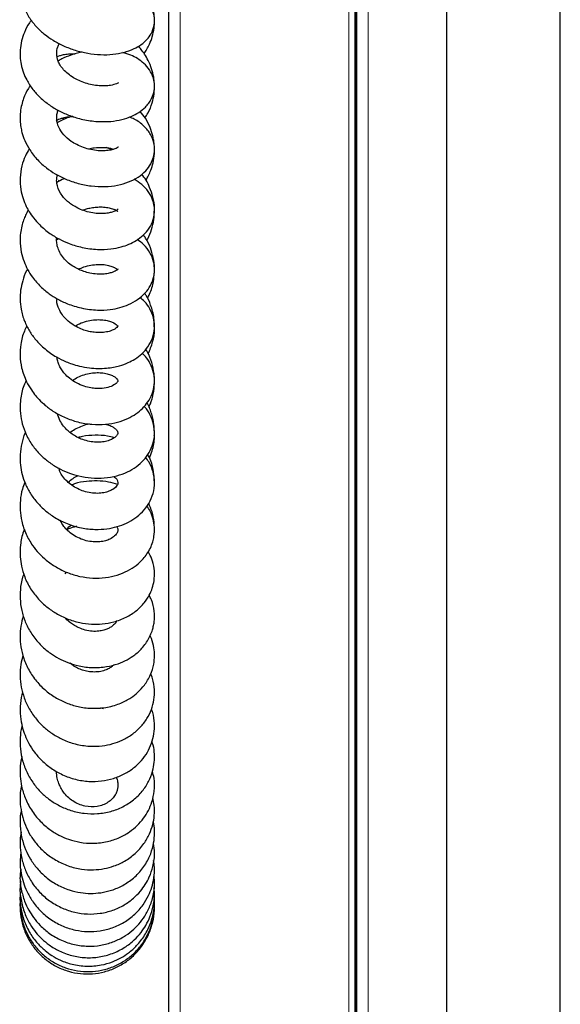
# Model space of a CAD drawing. Units: millimetres. Extents: x 0 to 210, y 0 to 297.
# Drawn here: x 129 to 136, y 257 to 269 of the extents above; entities that cross this region are included whole.
import ezdxf

# ---------------------------------------------------------------- set-up
doc = ezdxf.new("R2010")
doc.units = ezdxf.units.MM

msp = doc.modelspace()

# ---------------------------------------------------------------- linework, layer by layer
at = {"color": 7, "linetype": 'Continuous', "lineweight": 25}
for p, q in [((132.98181, 280.31391), (132.98181, 262.97141)), ((133.00181, 280.31391), (133.00181, 262.97141)), ((133.00681, 206.72141), (133.00681, 280.31391)), ((130.69681, 206.86141), (130.69681, 275.07641)), ((134.10796, 272.80942), (134.10796, 245.50341)), ((135.50796, 245.50341), (135.50796, 272.80942)), ((129.35531, 267.41581), (129.3405, 267.42208)), ((130.04701, 267.05597), (130.03003, 267.06577)), ((129.34413, 266.7077), (129.31942, 266.69307)), ((132.98181, 262.97141), (132.99681, 262.97141)), ((132.98181, 262.97141), (132.98181, 244.22141)), ((132.99681, 262.97141), (133.00181, 262.97141)), ((133.00181, 262.97141), (133.00681, 262.97141)), ((133.00181, 262.97141), (133.00181, 244.22141)), ((129.42167, 262.59131), (129.44045, 262.61355))]:
    msp.add_line(p, q, dxfattribs=at)
at = {"color": 8, "linetype": 'Continuous', "lineweight": 18}
for p, q in [((132.99681, 280.31391), (132.99681, 262.97141)), ((133.14681, 280.31391), (133.14681, 206.72141)), ((130.83681, 206.72141), (130.83681, 275.17606)), ((132.90681, 275.17606), (132.90681, 206.72141)), ((132.99681, 262.97141), (132.99681, 244.22141))]:
    msp.add_line(p, q, dxfattribs=at)
at = {"color": 7, "linetype": 'Continuous', "lineweight": 25}
for points, knots in [([(129.0192, 270.21722), (129.01337, 270.2102), (128.99154, 270.18392), (128.96086, 270.13416), (128.91435, 270.04537), (128.87599, 269.9264), (128.86387, 269.79103), (128.8787, 269.66097), (128.91694, 269.53731), (128.98261, 269.41557), (129.06833, 269.30858), (129.1669, 269.21799), (129.27729, 269.14071), (129.40385, 269.07382), (129.54698, 269.01996), (129.70105, 268.98299), (129.85764, 268.9661), (130.00832, 268.97005), (130.14607, 268.99384), (130.26351, 269.03462), (130.35732, 269.08818), (130.42847, 269.15074), (130.48568, 269.22875), (130.52309, 269.33271), (130.52098, 269.44939), (130.48065, 269.55359), (130.41574, 269.63595), (130.33744, 269.6987), (130.2404, 269.75031), (130.1086, 269.79247), (129.94758, 269.81371), (129.77779, 269.8089), (129.62032, 269.78205), (129.47726, 269.74062), (129.39128, 269.6995), (129.34961, 269.67957)], [0, 0, 0, 0, 0.006308235, 0.023617246, 0.040901726, 0.076380773, 0.111772206, 0.138617605, 0.169899653, 0.203113363, 0.235433569, 0.264375725, 0.292878013, 0.324018549, 0.356950766, 0.391025605, 0.426303866, 0.46115209, 0.49504561, 0.528121171, 0.558397433, 0.584850881, 0.610488294, 0.641326329, 0.674008174, 0.705797715, 0.734083997, 0.759267624, 0.788750387, 0.824951586, 0.866294837, 0.904466449, 0.938469833, 0.970188689, 1, 1, 1, 1]), ([(130.39354, 268.98143), (130.40511, 268.99928), (130.4297, 269.03725), (130.46434, 269.10654), (130.49643, 269.19312), (130.51657, 269.28923), (130.52209, 269.38021), (130.51549, 269.48238), (130.48779, 269.6036), (130.42703, 269.73175), (130.35939, 269.82965), (130.31167, 269.87706), (130.29449, 269.89412)], [0, 0, 0, 0, 0.06302729, 0.13401945, 0.22919242, 0.33942223, 0.43170165, 0.50740843, 0.64983326, 0.80521652, 0.92987267, 1, 1, 1, 1]), ([(129.00735, 269.39116), (128.99882, 269.38068), (128.96175, 269.33514), (128.92106, 269.24902), (128.88347, 269.13773), (128.86824, 269.03735), (128.86758, 268.94083), (128.87961, 268.84629), (128.90678, 268.75047), (128.94387, 268.66741), (128.9835, 268.59958), (129.03605, 268.52554), (129.11447, 268.43941), (129.22384, 268.35076), (129.34767, 268.27613), (129.48605, 268.21498), (129.64599, 268.16824), (129.81713, 268.14424), (129.9794, 268.14607), (130.11874, 268.1687), (130.23323, 268.20634), (130.33, 268.25689), (130.40051, 268.31333), (130.45121, 268.37202), (130.49752, 268.44764), (130.52721, 268.553), (130.51393, 268.67923), (130.46341, 268.78383), (130.39401, 268.86273), (130.31401, 268.92156), (130.22819, 268.96627), (130.16522, 268.98536), (130.13287, 268.99517)], [0, 0, 0, 0, 0.01125453, 0.04894777, 0.08075934, 0.11300119, 0.13642125, 0.16416162, 0.19565602, 0.22244036, 0.24201034, 0.26189475, 0.29883043, 0.33873137, 0.37543541, 0.41350771, 0.45778536, 0.50640315, 0.55181895, 0.59348045, 0.6313475, 0.66509023, 0.70039241, 0.72160601, 0.74501057, 0.79055999, 0.83282354, 0.8714506, 0.90640772, 0.9385706, 0.96843853, 1, 1, 1, 1]), ([(130.07825, 268.62176), (130.07843, 268.62225), (130.07949, 268.62513), (130.07263, 268.6199), (130.04909, 268.60892), (129.99401, 268.59169), (129.91579, 268.58386), (129.83946, 268.58507), (129.75574, 268.59651), (129.6722, 268.61798), (129.59385, 268.64796), (129.49704, 268.69853), (129.41555, 268.7643), (129.36081, 268.83691), (129.3272, 268.90385), (129.31367, 268.97847), (129.32326, 269.04805), (129.34471, 269.09138), (129.35142, 269.10494)], [0, 0, 0, 0, 0.01033505, 0.06115169, 0.10693132, 0.20298947, 0.25961272, 0.32165714, 0.38378225, 0.44315627, 0.49959318, 0.55374339, 0.66676695, 0.72258082, 0.77357262, 0.86711822, 0.95840458, 1, 1, 1, 1]), ([(130.40301, 268.19446), (130.41611, 268.21373), (130.45497, 268.27087), (130.49156, 268.37071), (130.51431, 268.47235), (130.52075, 268.5516), (130.52023, 268.62008), (130.51133, 268.70139), (130.48746, 268.79766), (130.4481, 268.89249), (130.40188, 268.97134), (130.3609, 269.02928), (130.33324, 269.05961), (130.32187, 269.07209)], [0, 0, 0, 0, 0.07183201, 0.21301363, 0.33391842, 0.40343516, 0.46664329, 0.55103046, 0.6631215, 0.78091771, 0.87392936, 0.94815414, 1, 1, 1, 1]), ([(129.32516, 268.94462), (129.32564, 268.94491), (129.32968, 268.94732), (129.3559, 268.95832), (129.39909, 268.97016), (129.46269, 268.97823), (129.5137, 268.98148), (129.5442, 268.97781), (129.54601, 268.97759)], [0, 0, 0, 0, 0.02848833, 0.23870362, 0.46937247, 0.71766955, 0.98327246, 1, 1, 1, 1]), ([(129.63639, 269.00188), (129.63232, 269.00129), (129.5831, 268.99415), (129.49641, 268.96431), (129.3994, 268.92825), (129.35045, 268.89984), (129.3359, 268.89139)], [0, 0, 0, 0, 0.03882875, 0.47020762, 0.84251837, 1, 1, 1, 1]), ([(128.99291, 268.58813), (128.985, 268.57705), (128.95056, 268.52887), (128.91567, 268.44929), (128.88541, 268.35224), (128.86955, 268.2611), (128.86653, 268.16807), (128.87548, 268.08382), (128.89334, 268.00118), (128.92625, 267.90612), (128.98831, 267.79019), (129.07807, 267.67695), (129.18588, 267.57985), (129.30261, 267.50116), (129.43276, 267.43569), (129.5824, 267.3842), (129.74577, 267.35232), (129.91105, 267.3448), (130.06647, 267.36216), (130.20368, 267.40157), (130.32098, 267.461), (130.41274, 267.53701), (130.47409, 267.62021), (130.51068, 267.70877), (130.52403, 267.79781), (130.5138, 267.89555), (130.47343, 267.99767), (130.39345, 268.09667), (130.30022, 268.16798), (130.23232, 268.195), (130.21234, 268.20295)], [0, 0, 0, 0, 0.01166497, 0.05075316, 0.07456878, 0.10089059, 0.13237238, 0.1572879, 0.17632004, 0.20733869, 0.24502519, 0.28974956, 0.33042166, 0.3659143, 0.40531392, 0.44855065, 0.49392147, 0.54145956, 0.58807244, 0.63208203, 0.6747222, 0.71680621, 0.75394699, 0.78504532, 0.8153958, 0.8468751, 0.88518319, 0.931763, 0.97993063, 1, 1, 1, 1]), ([(129.31138, 268.15673), (129.31134, 268.15662), (129.31039, 268.15422), (129.31426, 268.15976), (129.3276, 268.16842), (129.35816, 268.18404), (129.40975, 268.19901), (129.46765, 268.20879), (129.51109, 268.20771), (129.5262, 268.20734)], [0, 0, 0, 0, 0.0061076, 0.13662592, 0.28641971, 0.46412701, 0.67015425, 0.88518126, 1, 1, 1, 1]), ([(130.07594, 267.83473), (130.07343, 267.83251), (130.06935, 267.82888), (130.03276, 267.81095), (129.98397, 267.79662), (129.91424, 267.78692), (129.83043, 267.78752), (129.7396, 267.80036), (129.64927, 267.82564), (129.5674, 267.86073), (129.48137, 267.91178), (129.39786, 267.98491), (129.33709, 268.07895), (129.31672, 268.15861), (129.31902, 268.22188), (129.32494, 268.25855), (129.33451, 268.28014), (129.33706, 268.2859)], [0, 0, 0, 0, 0.09017184, 0.14702008, 0.21030154, 0.27937138, 0.34867234, 0.41689012, 0.48368567, 0.54689733, 0.60283823, 0.69613652, 0.79049462, 0.88707699, 0.9345338, 0.98253635, 1, 1, 1, 1]), ([(129.51052, 268.21194), (129.50194, 268.20956), (129.44454, 268.19366), (129.38249, 268.1672), (129.33459, 268.13699), (129.32936, 268.13369)], [0, 0, 0, 0, 0.13528536, 0.90548957, 1, 1, 1, 1]), ([(130.51884, 267.81046), (130.51906, 267.82236), (130.51972, 267.85675), (130.51239, 267.9109), (130.49731, 267.98725), (130.46617, 268.08051), (130.41652, 268.18335), (130.3662, 268.24479), (130.34359, 268.2724)], [0, 0, 0, 0, 0.07175948, 0.20750536, 0.32820793, 0.53829571, 0.79256285, 1, 1, 1, 1]), ([(129.42291, 268.17754), (129.41351, 268.1788), (129.3943, 268.18138), (129.38201, 268.18561), (129.37574, 268.18777)], [0, 0, 0, 0, 0.48921182, 1, 1, 1, 1]), ([(128.98138, 267.81079), (128.96442, 267.78249), (128.92543, 267.71746), (128.88501, 267.59761), (128.86367, 267.45797), (128.87236, 267.32147), (128.90111, 267.2048), (128.93846, 267.11371), (128.9825, 267.03413), (129.03604, 266.95729), (129.11804, 266.86535), (129.22382, 266.77768), (129.3478, 266.70221), (129.48074, 266.64276), (129.6395, 266.59597), (129.81402, 266.57333), (129.9754, 266.57916), (130.10327, 266.60374), (130.20733, 266.63916), (130.30073, 266.68688), (130.38651, 266.75164), (130.45883, 266.83598), (130.51005, 266.94256), (130.52684, 267.06437), (130.5042, 267.18459), (130.44696, 267.29064), (130.3681, 267.37708), (130.30176, 267.419), (130.26902, 267.43968)], [0, 0, 0, 0, 0.02898145, 0.06661234, 0.11189186, 0.15426049, 0.18861468, 0.21925215, 0.24091159, 0.26825147, 0.30099308, 0.34698376, 0.38393728, 0.42178704, 0.46756967, 0.52081879, 0.56980581, 0.6095603, 0.641454, 0.67498339, 0.71226331, 0.75209231, 0.79342172, 0.83622519, 0.8798119, 0.9216982, 0.96136468, 1, 1, 1, 1]), ([(129.70803, 267.8113), (129.70973, 267.81181), (129.73336, 267.81885), (129.79837, 267.82867), (129.87756, 267.83299), (129.94707, 267.82595), (129.99081, 267.81724), (130.00974, 267.81108), (130.01881, 267.80812)], [0, 0, 0, 0, 0.01331803, 0.18531895, 0.51101928, 0.66790051, 0.84071789, 1, 1, 1, 1]), ([(129.99262, 267.80068), (129.98565, 267.80443), (129.96507, 267.81553), (129.94264, 267.82252), (129.9278, 267.82715)], [0, 0, 0, 0, 0.33816646, 1, 1, 1, 1]), ([(130.41583, 267.42851), (130.42675, 267.44695), (130.44966, 267.48562), (130.47902, 267.55705), (130.50556, 267.64659), (130.51961, 267.72705), (130.51896, 267.77611), (130.51881, 267.78756)], [0, 0, 0, 0, 0.16814336, 0.35278234, 0.6058898, 0.90799493, 1, 1, 1, 1]), ([(130.07451, 267.07399), (130.07451, 267.07401), (130.07579, 267.07835), (130.06429, 267.06023), (130.01631, 267.03823), (129.94929, 267.02196), (129.88334, 267.01546), (129.80391, 267.01785), (129.71723, 267.03227), (129.63338, 267.05811), (129.56077, 267.09116), (129.50042, 267.12775), (129.42954, 267.18275), (129.35464, 267.27016), (129.31972, 267.36915), (129.31571, 267.4447), (129.32456, 267.47906), (129.32789, 267.492)], [0, 0, 0, 0, 0.00036804, 0.09734188, 0.20239572, 0.25925301, 0.3201371, 0.3849327, 0.4533393, 0.51862813, 0.57591951, 0.62534731, 0.67248497, 0.77742242, 0.89551033, 0.96063, 1, 1, 1, 1]), ([(130.51894, 267.07007), (130.51918, 267.07436), (130.522, 267.12467), (130.50354, 267.21622), (130.46704, 267.33092), (130.42025, 267.4269), (130.38236, 267.47844), (130.3642, 267.50314)], [0, 0, 0, 0, 0.02776112, 0.32539417, 0.59589276, 0.80626627, 1, 1, 1, 1]), ([(129.41654, 267.44735), (129.41372, 267.44636), (129.37958, 267.43447), (129.34897, 267.41503), (129.32089, 267.3972)], [0, 0, 0, 0, 0.08274553, 1, 1, 1, 1]), ([(128.96925, 267.06044), (128.9678, 267.05809), (128.95527, 267.03775), (128.93561, 266.99679), (128.90939, 266.93353), (128.88708, 266.85941), (128.8718, 266.77618), (128.86538, 266.66855), (128.87731, 266.55102), (128.91202, 266.43134), (128.95945, 266.32801), (129.02562, 266.22382), (129.11452, 266.12261), (129.21892, 266.03557), (129.3302, 265.96477), (129.46123, 265.90226), (129.59655, 265.86058), (129.72049, 265.83905), (129.84055, 265.82933), (129.9662, 265.83498), (130.09419, 265.85977), (130.20914, 265.89982), (130.31756, 265.95995), (130.40709, 266.03823), (130.47037, 266.12605), (130.50948, 266.22121), (130.52476, 266.32138), (130.51284, 266.43086), (130.46758, 266.54003), (130.39951, 266.63285), (130.3356, 266.67823), (130.30873, 266.6973)], [0, 0, 0, 0, 0.00244894, 0.02118554, 0.04015515, 0.06336731, 0.09033846, 0.11624178, 0.16086527, 0.19681461, 0.22809389, 0.26159144, 0.30530709, 0.3451314, 0.37786019, 0.41714104, 0.46752229, 0.49676334, 0.52483071, 0.57238648, 0.60917932, 0.64603358, 0.68805299, 0.73203181, 0.77098856, 0.80508883, 0.84038254, 0.87867134, 0.92073358, 0.96667707, 1, 1, 1, 1]), ([(129.63689, 267.05917), (129.64807, 267.06336), (129.67748, 267.07437), (129.7291, 267.08661), (129.79268, 267.09679), (129.8627, 267.10007), (129.933, 267.09456), (129.99404, 267.08127), (130.03965, 267.06275), (130.0633, 267.04929), (130.06911, 267.0422), (130.06935, 267.04524), (130.06936, 267.04529)], [0, 0, 0, 0, 0.04984769, 0.13112988, 0.22462838, 0.33279419, 0.45408672, 0.58724931, 0.7312023, 0.86976919, 0.99802433, 1, 1, 1, 1]), ([(130.42486, 266.6883), (130.42904, 266.69488), (130.45546, 266.73652), (130.48627, 266.82241), (130.51636, 266.93568), (130.5173, 267.01156), (130.51772, 267.04517)], [0, 0, 0, 0, 0.06161064, 0.3894647, 0.7295944, 1, 1, 1, 1]), ([(130.51893, 266.33043), (130.51934, 266.33504), (130.52378, 266.38442), (130.50736, 266.475), (130.47141, 266.60007), (130.42893, 266.69377), (130.39319, 266.74272), (130.384, 266.75531)], [0, 0, 0, 0, 0.03096101, 0.33131389, 0.60573637, 0.89867206, 1, 1, 1, 1]), ([(129.58524, 266.33435), (129.60752, 266.34419), (129.6574, 266.3662), (129.73922, 266.38561), (129.82438, 266.39479), (129.90346, 266.39169), (129.97012, 266.37876), (130.01904, 266.36061), (130.05812, 266.33787), (130.07189, 266.32053), (130.06943, 266.33744), (130.07343, 266.33905), (130.05961, 266.32581), (130.03962, 266.31238), (130.00908, 266.29777), (129.96338, 266.28317), (129.89828, 266.27236), (129.81694, 266.27138), (129.73203, 266.28309), (129.65644, 266.30389), (129.59051, 266.33018), (129.52661, 266.36394), (129.46047, 266.41062), (129.39925, 266.47157), (129.35376, 266.54002), (129.32717, 266.6058), (129.31876, 266.66557), (129.31544, 266.70324), (129.32031, 266.72126), (129.32053, 266.72208)], [0, 0, 0, 0, 0.03059068, 0.06847405, 0.10713848, 0.14642969, 0.18617356, 0.2235179, 0.25702527, 0.3163328, 0.38642858, 0.45776636, 0.49059322, 0.5197577, 0.54685567, 0.57814096, 0.61477984, 0.656612, 0.69633925, 0.72984889, 0.75715841, 0.78553771, 0.82081293, 0.86083599, 0.89966097, 0.93668723, 0.96972621, 0.99862081, 1, 1, 1, 1]), ([(128.95963, 266.33319), (128.95539, 266.3263), (128.92842, 266.28253), (128.89873, 266.19606), (128.87215, 266.07991), (128.86542, 265.96118), (128.87806, 265.83296), (128.91634, 265.70101), (128.97907, 265.57534), (129.06341, 265.45873), (129.17349, 265.34961), (129.3016, 265.26052), (129.41517, 265.20409), (129.51082, 265.16785), (129.60639, 265.14027), (129.71502, 265.12077), (129.82641, 265.11328), (129.92635, 265.11691), (130.01442, 265.12909), (130.1046, 265.15027), (130.19279, 265.18199), (130.28577, 265.23159), (130.3699, 265.29536), (130.44537, 265.38075), (130.50147, 265.48874), (130.52593, 265.6104), (130.51398, 265.73429), (130.46837, 265.84555), (130.40912, 265.93026), (130.36112, 265.97111), (130.34181, 265.98754)], [0, 0, 0, 0, 0.00723484, 0.04597782, 0.08219806, 0.11577962, 0.15372515, 0.19914759, 0.24003072, 0.27938232, 0.32652033, 0.37555515, 0.41362113, 0.43528501, 0.46356081, 0.49927073, 0.53091885, 0.5620589, 0.5895884, 0.6135144, 0.65053639, 0.6818985, 0.71895039, 0.75997954, 0.80303158, 0.8474518, 0.8925882, 0.93522111, 0.97394093, 1, 1, 1, 1]), ([(130.43384, 265.97805), (130.44289, 265.99481), (130.4779, 266.05966), (130.50947, 266.16483), (130.51376, 266.25288), (130.51544, 266.28754)], [0, 0, 0, 0, 0.17445727, 0.67499689, 1, 1, 1, 1]), ([(130.5182, 265.62594), (130.5177, 265.66117), (130.51643, 265.75229), (130.48023, 265.88205), (130.4369, 265.98396), (130.40683, 266.02936), (130.40049, 266.03893)], [0, 0, 0, 0, 0.24366919, 0.6301368, 0.92207638, 1, 1, 1, 1]), ([(129.54656, 265.63737), (129.56329, 265.6469), (129.60646, 265.67148), (129.68301, 265.69648), (129.76927, 265.71309), (129.85096, 265.71613), (129.92317, 265.70822), (129.9811, 265.69259), (130.03648, 265.66796), (130.06778, 265.63912), (130.06976, 265.63358), (130.0725, 265.63835), (130.0653, 265.62292), (130.03383, 265.59878), (129.9919, 265.57867), (129.93126, 265.56192), (129.85761, 265.55433), (129.78402, 265.55776), (129.71632, 265.569), (129.64834, 265.58783), (129.57361, 265.61822), (129.49459, 265.66513), (129.42613, 265.72454), (129.37735, 265.78568), (129.33881, 265.85772), (129.31606, 265.91954), (129.32105, 265.96348), (129.32207, 265.97248)], [0, 0, 0, 0, 0.02459015, 0.06346951, 0.10220119, 0.14061248, 0.17849455, 0.21560986, 0.25198933, 0.32161642, 0.38335642, 0.44007083, 0.50035273, 0.53664858, 0.5751863, 0.61529058, 0.65609252, 0.69174306, 0.72101189, 0.74845372, 0.78270164, 0.82355211, 0.86559647, 0.90091457, 0.929802, 0.98561617, 1, 1, 1, 1]), ([(128.95281, 265.63654), (128.94175, 265.61584), (128.90386, 265.54492), (128.87433, 265.41957), (128.86388, 265.26761), (128.8846, 265.11134), (128.93416, 264.97079), (128.99943, 264.85799), (129.05357, 264.78591), (129.11052, 264.72221), (129.18394, 264.65386), (129.29003, 264.57715), (129.42441, 264.50687), (129.58142, 264.45322), (129.7507, 264.42491), (129.91667, 264.42552), (130.06515, 264.45175), (130.19037, 264.49666), (130.29222, 264.5544), (130.37527, 264.62272), (130.44378, 264.70456), (130.49537, 264.80216), (130.52271, 264.91418), (130.52041, 265.03252), (130.48561, 265.14683), (130.43384, 265.23846), (130.38783, 265.28399), (130.36997, 265.30167)], [0, 0, 0, 0, 0.02120443, 0.07265072, 0.11684778, 0.16100454, 0.21623509, 0.25160023, 0.2781526, 0.29674711, 0.32763062, 0.36701349, 0.41153143, 0.45963632, 0.51137586, 0.56256426, 0.6097785, 0.65315297, 0.69292414, 0.7293483, 0.76538646, 0.80511933, 0.84691474, 0.88974882, 0.93276125, 0.97389007, 1, 1, 1, 1]), ([(130.44377, 265.29312), (130.46343, 265.34225), (130.50237, 265.43952), (130.52227, 265.54742), (130.51931, 265.60289), (130.5191, 265.60696)], [0, 0, 0, 0, 0.48594302, 0.96229339, 1, 1, 1, 1]), ([(130.45032, 264.63967), (130.45689, 264.65278), (130.48332, 264.70551), (130.50746, 264.80328), (130.52318, 264.92841), (130.51787, 265.0577), (130.4892, 265.18762), (130.45259, 265.28826), (130.42069, 265.3395), (130.41338, 265.35123)], [0, 0, 0, 0, 0.05890614, 0.23694334, 0.40467969, 0.57069144, 0.75885119, 0.94481127, 1, 1, 1, 1]), ([(129.51253, 264.96918), (129.53373, 264.98253), (129.57921, 265.01114), (129.65658, 265.04038), (129.7375, 265.05933), (129.81671, 265.06597), (129.89004, 265.06161), (129.95447, 265.04786), (130.00577, 265.02759), (130.04104, 265.00528), (130.06572, 264.98043), (130.07084, 264.96651), (130.07172, 264.96035), (130.05434, 264.93205), (129.99626, 264.89495), (129.908, 264.8705), (129.81813, 264.86609), (129.73308, 264.87569), (129.65082, 264.89565), (129.5597, 264.93407), (129.47818, 264.98786), (129.41851, 265.04503), (129.37833, 265.0974), (129.34963, 265.14908), (129.32924, 265.20133), (129.32426, 265.23682), (129.3219, 265.25358)], [0, 0, 0, 0, 0.0324723, 0.06962733, 0.10618656, 0.14238121, 0.17995602, 0.21908266, 0.25971526, 0.30077963, 0.33870147, 0.40504126, 0.46669142, 0.52859956, 0.59104279, 0.64576119, 0.6972418, 0.72626884, 0.76343011, 0.80835566, 0.85335221, 0.88906182, 0.91728994, 0.94523903, 0.97414598, 1, 1, 1, 1]), ([(128.94297, 264.96661), (128.92989, 264.93799), (128.89301, 264.8573), (128.86737, 264.71893), (128.86717, 264.56823), (128.89295, 264.43009), (128.94156, 264.29776), (129.01585, 264.17051), (129.11069, 264.05846), (129.21667, 263.96627), (129.33173, 263.89198), (129.45721, 263.83311), (129.59505, 263.79017), (129.74665, 263.76601), (129.90446, 263.76629), (130.05494, 263.7925), (130.18659, 263.84069), (130.29712, 263.9056), (130.38772, 263.98554), (130.45887, 264.08092), (130.50654, 264.19115), (130.5255, 264.31079), (130.51304, 264.43209), (130.46963, 264.54268), (130.42746, 264.61522), (130.39561, 264.64575), (130.39269, 264.64855)], [0, 0, 0, 0, 0.02873508, 0.08101022, 0.12836109, 0.16797122, 0.21030234, 0.25719991, 0.30114081, 0.34203023, 0.38230817, 0.42240711, 0.46445757, 0.51020328, 0.55969268, 0.608717, 0.65458483, 0.69743557, 0.73922344, 0.78102816, 0.82356496, 0.86754316, 0.91152711, 0.95402611, 0.99578035, 1, 1, 1, 1]), ([(130.516, 264.351), (130.51578, 264.37619), (130.51518, 264.44431), (130.48558, 264.55606), (130.4567, 264.64579), (130.4296, 264.68854), (130.42806, 264.69097)], [0, 0, 0, 0, 0.21352864, 0.57723336, 0.97593722, 1, 1, 1, 1]), ([(129.91616, 264.43034), (129.92604, 264.4284), (129.95864, 264.42199), (129.99867, 264.4031), (130.03735, 264.37787), (130.05961, 264.35344), (130.06867, 264.3361), (130.07141, 264.32276), (130.06853, 264.30587), (130.04303, 264.27345), (129.99326, 264.24245), (129.93693, 264.22168), (129.86612, 264.20931), (129.78621, 264.20874), (129.70287, 264.22115), (129.62277, 264.24579), (129.55228, 264.27929), (129.49439, 264.317), (129.44456, 264.35893), (129.39696, 264.41121), (129.35203, 264.47963), (129.33577, 264.53372), (129.32728, 264.56199)], [0, 0, 0, 0, 0.02193744, 0.07244443, 0.11790133, 0.17072243, 0.22059068, 0.27683279, 0.3606674, 0.44056597, 0.48708215, 0.53861889, 0.59071181, 0.64177178, 0.69163353, 0.73982695, 0.78341337, 0.82175068, 0.85489042, 0.89308532, 0.9441251, 1, 1, 1, 1]), ([(129.48348, 264.32766), (129.48605, 264.33037), (129.50649, 264.35194), (129.5604, 264.38016), (129.63563, 264.41402), (129.69292, 264.43136), (129.72141, 264.43428), (129.72315, 264.43446)], [0, 0, 0, 0, 0.04294313, 0.34174247, 0.65424054, 0.97887657, 1, 1, 1, 1]), ([(128.93404, 264.32958), (128.93261, 264.32685), (128.91006, 264.28404), (128.88634, 264.19299), (128.86555, 264.06102), (128.86932, 263.93207), (128.8918, 263.81061), (128.93239, 263.6923), (128.99446, 263.57447), (129.07799, 263.46353), (129.17944, 263.36481), (129.3011, 263.27751), (129.44925, 263.20326), (129.61675, 263.15338), (129.7834, 263.13461), (129.93155, 263.14238), (130.06142, 263.16972), (130.17733, 263.21334), (130.28276, 263.27436), (130.37716, 263.35495), (130.45552, 263.45758), (130.50821, 263.58042), (130.52655, 263.71328), (130.50776, 263.84391), (130.46651, 263.94937), (130.42524, 264.00313), (130.41018, 264.02274)], [0, 0, 0, 0, 0.00283963, 0.04459204, 0.0862883, 0.12694886, 0.1636268, 0.20088939, 0.24240154, 0.28539601, 0.32688084, 0.37008567, 0.41972642, 0.47489371, 0.52651881, 0.57253451, 0.61365191, 0.65415974, 0.69494985, 0.73751945, 0.78338354, 0.83172189, 0.88035169, 0.92882987, 0.9740277, 1, 1, 1, 1]), ([(130.02678, 264.26476), (129.99845, 264.27232), (129.92259, 264.29258), (129.78934, 264.29741), (129.66787, 264.29022), (129.60011, 264.27118), (129.58343, 264.26649)], [0, 0, 0, 0, 0.20298608, 0.54344764, 0.88760247, 1, 1, 1, 1]), ([(130.45805, 264.01575), (130.46975, 264.04515), (130.50266, 264.12781), (130.52174, 264.22482), (130.51851, 264.28965), (130.5181, 264.29775)], [0, 0, 0, 0, 0.32565893, 0.91572884, 1, 1, 1, 1]), ([(130.51733, 263.73495), (130.51573, 263.77074), (130.51201, 263.85398), (130.48378, 263.96414), (130.45075, 264.03394), (130.43818, 264.06052)], [0, 0, 0, 0, 0.318370143, 0.740530203, 1, 1, 1, 1]), ([(130.01584, 263.79033), (130.02075, 263.78747), (130.04869, 263.77124), (130.06314, 263.7426), (130.0737, 263.71379), (130.06541, 263.68142), (130.0238, 263.63659), (129.96056, 263.60503), (129.89709, 263.58708), (129.82131, 263.57935), (129.73771, 263.58492), (129.65353, 263.60454), (129.575, 263.63647), (129.50469, 263.67826), (129.42489, 263.74546), (129.3639, 263.81793), (129.3489, 263.87628), (129.34569, 263.88878)], [0, 0, 0, 0, 0.01868048, 0.10634093, 0.2151027, 0.31721806, 0.4220424, 0.47848244, 0.5361187, 0.59496661, 0.65477829, 0.71281852, 0.76783538, 0.81968391, 0.86985947, 0.97213598, 1, 1, 1, 1]), ([(129.45881, 263.71901), (129.45932, 263.71952), (129.47692, 263.73742), (129.51686, 263.76638), (129.55945, 263.78791), (129.57995, 263.79827)], [0, 0, 0, 0, 0.0151644, 0.52620499, 1, 1, 1, 1]), ([(130.06831, 263.69063), (130.03058, 263.70187), (129.95033, 263.72576), (129.81923, 263.73745), (129.67964, 263.72955), (129.57199, 263.71238), (129.5133, 263.68927), (129.50069, 263.68431)], [0, 0, 0, 0, 0.21206381, 0.45105035, 0.68251124, 0.93174815, 1, 1, 1, 1]), ([(128.928, 263.71422), (128.91685, 263.68761), (128.88715, 263.61671), (128.86954, 263.50169), (128.86635, 263.36944), (128.88615, 263.22962), (128.93565, 263.0824), (129.0112, 262.95038), (129.09723, 262.84421), (129.19365, 262.7539), (129.31119, 262.67166), (129.45125, 262.60363), (129.60456, 262.55761), (129.76198, 262.53738), (129.91671, 262.54326), (130.06158, 262.574), (130.18885, 262.62581), (130.29631, 262.69401), (130.37384, 262.76606), (130.43069, 262.83916), (130.47057, 262.90832), (130.49894, 262.98139), (130.51855, 263.06651), (130.52348, 263.1613), (130.50616, 263.26581), (130.4753, 263.3553), (130.44119, 263.40651), (130.42676, 263.42818)], [0, 0, 0, 0, 0.02687804, 0.07159134, 0.10828106, 0.15067235, 0.20328229, 0.2524764, 0.29091056, 0.32862713, 0.37318543, 0.4212733, 0.46988764, 0.51907667, 0.5677776, 0.61573272, 0.66235742, 0.70482437, 0.74673202, 0.77302989, 0.8032374, 0.83225741, 0.85779928, 0.89831459, 0.93424072, 0.97217478, 1, 1, 1, 1]), ([(130.51664, 263.18267), (130.51617, 263.19776), (130.51438, 263.2554), (130.49435, 263.34964), (130.46435, 263.4245), (130.45022, 263.45975)], [0, 0, 0, 0, 0.15808328, 0.60359593, 1, 1, 1, 1]), ([(130.05812, 263.17228), (130.06349, 263.16085), (130.07516, 263.136), (130.06564, 263.10081), (130.0361, 263.05873), (129.98301, 263.02187), (129.91633, 262.99698), (129.84764, 262.98432), (129.76718, 262.98357), (129.68159, 262.99752), (129.59684, 263.02647), (129.51938, 263.0685), (129.45576, 263.11909), (129.39857, 263.17887), (129.37455, 263.22593), (129.36088, 263.25272)], [0, 0, 0, 0, 0.097318321, 0.211536756, 0.309298766, 0.406261094, 0.465616703, 0.532966853, 0.602858355, 0.672559471, 0.741840733, 0.810149206, 0.872560814, 0.927469551, 1, 1, 1, 1]), ([(128.92163, 263.14205), (128.91758, 263.13286), (128.89051, 263.07131), (128.87046, 262.95568), (128.86577, 262.8112), (128.88434, 262.67925), (128.92407, 262.54633), (128.99295, 262.40935), (129.08747, 262.28545), (129.19473, 262.18464), (129.31386, 262.10248), (129.44963, 262.03635), (129.59672, 261.99235), (129.7418, 261.97298), (129.88308, 261.97541), (130.02854, 262.00075), (130.17289, 262.05515), (130.29813, 262.13533), (130.39223, 262.22864), (130.45614, 262.32436), (130.49549, 262.41675), (130.5193, 262.51669), (130.52359, 262.62901), (130.50013, 262.74209), (130.47109, 262.82084), (130.44714, 262.85629), (130.44227, 262.86349)], [0, 0, 0, 0, 0.00940803, 0.06299678, 0.10895101, 0.14581375, 0.1880732, 0.23902681, 0.28843876, 0.33218942, 0.37462092, 0.4214463, 0.47088415, 0.51634584, 0.55830026, 0.60519988, 0.65892616, 0.71119224, 0.75769387, 0.79837228, 0.83313138, 0.86623371, 0.91032832, 0.9538933, 0.99063438, 1, 1, 1, 1]), ([(129.43841, 263.14006), (129.43874, 263.14045), (129.45616, 263.16128), (129.47879, 263.17765), (129.501, 263.19371)], [0, 0, 0, 0, 0.01889625, 1, 1, 1, 1]), ([(129.56531, 263.1745), (129.55014, 263.17186), (129.50794, 263.16453), (129.46833, 263.14661), (129.44296, 263.13513)], [0, 0, 0, 0, 0.35950665, 1, 1, 1, 1]), ([(128.91478, 262.59), (128.90944, 262.57694), (128.8847, 262.51637), (128.86868, 262.40194), (128.86669, 262.25296), (128.89272, 262.10784), (128.94388, 261.96629), (129.02254, 261.83061), (129.12367, 261.71172), (129.23365, 261.61983), (129.34347, 261.55149), (129.46143, 261.49773), (129.60096, 261.45648), (129.7624, 261.43675), (129.92514, 261.44707), (130.06783, 261.48362), (130.18379, 261.53502), (130.28796, 261.60275), (130.38558, 261.69486), (130.4531, 261.79655), (130.48937, 261.88353), (130.50712, 261.94572), (130.52142, 262.02641), (130.52109, 262.13836), (130.49756, 262.25018), (130.46413, 262.31119), (130.45453, 262.32871)], [0, 0, 0, 0, 0.01337599, 0.06205394, 0.10860957, 0.15492341, 0.2015604, 0.25092876, 0.30229529, 0.34736631, 0.38458199, 0.42305707, 0.46847679, 0.52087837, 0.57685509, 0.62585187, 0.66715672, 0.70592888, 0.75381724, 0.80760544, 0.83584596, 0.85634804, 0.87819459, 0.92542325, 0.97858786, 1, 1, 1, 1]), ([(128.90791, 262.07815), (128.89633, 262.03592), (128.87346, 261.95253), (128.86533, 261.8236), (128.87546, 261.69019), (128.90986, 261.54934), (128.97396, 261.40532), (129.06707, 261.27024), (129.18274, 261.15497), (129.31311, 261.06407), (129.45292, 260.99776), (129.60421, 260.95404), (129.77045, 260.93586), (129.94395, 260.95055), (130.10116, 260.99779), (130.22421, 261.06365), (130.32106, 261.13889), (130.38876, 261.21295), (130.43863, 261.28689), (130.48223, 261.37181), (130.51272, 261.47263), (130.52349, 261.58507), (130.51368, 261.69059), (130.49535, 261.77364), (130.47078, 261.8193), (130.46511, 261.82985)], [0, 0, 0, 0, 0.04187219, 0.08267276, 0.12314342, 0.16974541, 0.2209159, 0.27290035, 0.32487878, 0.37479949, 0.42261467, 0.47097085, 0.52426661, 0.58267874, 0.64045362, 0.68836069, 0.7265058, 0.76857257, 0.79401932, 0.82213679, 0.8716403, 0.90827194, 0.94424748, 0.98711189, 1, 1, 1, 1]), ([(130.053, 262.01589), (130.0518, 262.01077), (130.04783, 261.99378), (130.02161, 261.96679), (129.98632, 261.93875), (129.94511, 261.91677), (129.89561, 261.899), (129.83215, 261.88681), (129.75425, 261.88541), (129.67241, 261.89882), (129.59922, 261.92424), (129.53865, 261.95503), (129.48335, 261.994), (129.44377, 262.02622), (129.42651, 262.05014), (129.42438, 262.05309)], [0, 0, 0, 0, 0.04522221, 0.15004366, 0.23691128, 0.30692106, 0.38031348, 0.46676854, 0.56627389, 0.67146848, 0.76055289, 0.83205403, 0.89957577, 0.98760181, 1, 1, 1, 1]), ([(128.90358, 261.59271), (128.89348, 261.55574), (128.87058, 261.4719), (128.86515, 261.33946), (128.87938, 261.20046), (128.91682, 261.06424), (128.97845, 260.93048), (129.06297, 260.8083), (129.16181, 260.70594), (129.27187, 260.62187), (129.39914, 260.5514), (129.5512, 260.49754), (129.71584, 260.47156), (129.87165, 260.47648), (130.00689, 260.50373), (130.12934, 260.5494), (130.24504, 260.6161), (130.34825, 260.70549), (130.42977, 260.81093), (130.48591, 260.92559), (130.51747, 261.04575), (130.52368, 261.17555), (130.50713, 261.2838), (130.48259, 261.34701), (130.47509, 261.36632)], [0, 0, 0, 0, 0.03694524, 0.0837873, 0.12726167, 0.17174747, 0.21963324, 0.26857269, 0.31380809, 0.35554887, 0.40091177, 0.45289562, 0.51014754, 0.5619882, 0.60622663, 0.64825456, 0.69456629, 0.74368514, 0.79121611, 0.83686907, 0.8816407, 0.92616027, 0.97743761, 1, 1, 1, 1]), ([(130.01978, 261.47581), (130.01718, 261.47292), (130.00727, 261.46187), (129.98218, 261.44269), (129.93862, 261.41753), (129.87727, 261.39601), (129.8027, 261.38516), (129.72491, 261.38855), (129.65423, 261.40328), (129.59004, 261.42685), (129.53243, 261.45585), (129.49903, 261.48265), (129.48364, 261.495)], [0, 0, 0, 0, 0.03088146, 0.1177681, 0.22099811, 0.34293256, 0.48052936, 0.60768284, 0.71859994, 0.81322169, 0.91391801, 1, 1, 1, 1]), ([(128.89884, 261.14384), (128.88785, 261.09678), (128.86476, 260.99796), (128.86787, 260.85129), (128.89067, 260.71998), (128.92715, 260.60776), (128.97644, 260.50341), (129.04458, 260.39846), (129.13534, 260.2955), (129.2508, 260.20024), (129.39055, 260.12028), (129.54727, 260.06513), (129.70999, 260.03991), (129.86804, 260.04431), (130.01587, 260.07575), (130.14945, 260.13067), (130.26518, 260.20555), (130.3611, 260.29639), (130.43534, 260.39949), (130.48717, 260.51062), (130.51777, 260.63034), (130.52285, 260.75785), (130.51103, 260.86084), (130.48794, 260.91598), (130.48257, 260.92879)], [0, 0, 0, 0, 0.04710217, 0.09890953, 0.14197026, 0.17705755, 0.2138069, 0.25424649, 0.29848539, 0.34675918, 0.39906787, 0.45434579, 0.50835874, 0.56075645, 0.61161497, 0.66102164, 0.70904547, 0.75570356, 0.80103926, 0.84511518, 0.88866482, 0.93521409, 0.9849373, 1, 1, 1, 1]), ([(129.85961, 260.94952), (129.86062, 260.94936), (129.87206, 260.94757), (129.88154, 260.94299), (129.89019, 260.93882)], [0, 0, 0, 0, 0.087735, 1, 1, 1, 1]), ([(128.89268, 260.72829), (128.89145, 260.72441), (128.87629, 260.67659), (128.86753, 260.57987), (128.86865, 260.43913), (128.89616, 260.29406), (128.9502, 260.15008), (129.02868, 260.01835), (129.12346, 259.90766), (129.2303, 259.81608), (129.3527, 259.74032), (129.49553, 259.68132), (129.65499, 259.6469), (129.82124, 259.64273), (129.98327, 259.67051), (130.13312, 259.72809), (130.26467, 259.81257), (130.3723, 259.91895), (130.45121, 260.03942), (130.49843, 260.16105), (130.51986, 260.27439), (130.52133, 260.38235), (130.51203, 260.46853), (130.49413, 260.51832), (130.48895, 260.53273)], [0, 0, 0, 0, 0.00401709, 0.04945138, 0.09465798, 0.1427956, 0.19419935, 0.24553338, 0.29289894, 0.33690122, 0.38345054, 0.43410876, 0.48886903, 0.54490339, 0.60048515, 0.6556732, 0.71046039, 0.76426223, 0.81691383, 0.86568841, 0.90601864, 0.94245658, 0.98335088, 1, 1, 1, 1]), ([(128.88975, 260.35045), (128.88232, 260.31191), (128.86687, 260.2318), (128.86735, 260.10796), (128.88533, 259.97606), (128.92825, 259.83484), (129.00348, 259.68845), (129.10751, 259.55715), (129.22488, 259.45525), (129.34327, 259.382), (129.46834, 259.328), (129.61025, 259.29123), (129.77242, 259.27877), (129.93811, 259.29901), (130.08837, 259.34954), (130.21156, 259.41889), (130.31, 259.49988), (130.38748, 259.58853), (130.44813, 259.68597), (130.49477, 259.79833), (130.5218, 259.93157), (130.52412, 260.05914), (130.50244, 260.13679), (130.49481, 260.1641)], [0, 0, 0, 0, 0.039095284, 0.081265293, 0.122884123, 0.171607092, 0.227787354, 0.285972941, 0.337406524, 0.382026296, 0.424623851, 0.473530669, 0.528933471, 0.588738634, 0.643952265, 0.693572628, 0.737829105, 0.779765878, 0.820297537, 0.862429609, 0.912187953, 0.96912183, 1, 1, 1, 1]), ([(130.0481, 260.0937), (130.04849, 260.09307), (130.0591, 260.07606), (130.06662, 260.04201), (130.07174, 259.99684), (130.06806, 259.95773), (130.05799, 259.91846), (130.03733, 259.87411), (130.00183, 259.82773), (129.95086, 259.78564), (129.88758, 259.75373), (129.79487, 259.72879), (129.66453, 259.73111), (129.53671, 259.78384), (129.45208, 259.85118), (129.40273, 259.90734), (129.36744, 259.9636), (129.34124, 260.02208), (129.32405, 260.08846), (129.3154, 260.13879), (129.31842, 260.1662), (129.31851, 260.16696)], [0, 0, 0, 0, 0.00223284, 0.06072187, 0.10983898, 0.14977624, 0.19131641, 0.2416483, 0.30084979, 0.36333049, 0.42370691, 0.4820303, 0.59413948, 0.70739302, 0.76373169, 0.81437063, 0.85878649, 0.89821023, 0.94383959, 0.99843859, 1, 1, 1, 1]), ([(128.8859, 259.9944), (128.88022, 259.96567), (128.86532, 259.89036), (128.86788, 259.76706), (128.88901, 259.6314), (128.93085, 259.50303), (128.99193, 259.38177), (129.074, 259.2672), (129.17915, 259.16197), (129.30858, 259.07053), (129.45867, 259.00175), (129.61587, 258.9632), (129.76467, 258.95461), (129.89966, 258.96894), (130.02944, 259.00386), (130.16077, 259.06411), (130.28726, 259.15578), (130.39036, 259.27112), (130.46002, 259.39289), (130.5016, 259.51085), (130.52104, 259.62881), (130.52271, 259.74111), (130.50644, 259.81252), (130.4994, 259.84342)], [0, 0, 0, 0, 0.02952048, 0.07741158, 0.12348794, 0.16788643, 0.2131267, 0.26007376, 0.30957767, 0.3627521, 0.41961629, 0.47628178, 0.52729153, 0.57263459, 0.61701665, 0.66767973, 0.72474814, 0.78313994, 0.83412913, 0.87756507, 0.91983115, 0.96531166, 1, 1, 1, 1]), ([(128.88311, 259.69142), (128.8808, 259.6818), (128.86578, 259.61941), (128.86585, 259.50084), (128.88575, 259.34688), (128.93109, 259.20891), (128.99364, 259.08581), (129.07634, 258.97135), (129.18538, 258.86332), (129.31959, 258.77199), (129.46541, 258.70866), (129.60565, 258.67557), (129.73625, 258.66541), (129.86502, 258.67451), (129.99905, 258.70565), (130.13637, 258.76455), (130.26916, 258.85563), (130.38227, 258.97676), (130.46225, 259.11462), (130.50682, 259.2509), (130.52238, 259.37813), (130.521, 259.47626), (130.50827, 259.53096), (130.50443, 259.54744)], [0, 0, 0, 0, 0.010092001, 0.065469453, 0.119354082, 0.168334573, 0.212842747, 0.259897768, 0.311962581, 0.369021595, 0.425317288, 0.474769216, 0.517643825, 0.561369746, 0.609497314, 0.662159766, 0.719534046, 0.781506776, 0.840771007, 0.8930529, 0.938387664, 0.981441058, 1, 1, 1, 1]), ([(128.88067, 259.41984), (128.87603, 259.38883), (128.86507, 259.3155), (128.86992, 259.19673), (128.89322, 259.06364), (128.94085, 258.92707), (129.01617, 258.79166), (129.11872, 258.66724), (129.24414, 258.56293), (129.38573, 258.48392), (129.53844, 258.43296), (129.69681, 258.41117), (129.85531, 258.41945), (130.00802, 258.4571), (130.14534, 258.52095), (130.25872, 258.60221), (130.34462, 258.68933), (130.40933, 258.77805), (130.46353, 258.87925), (130.50702, 259.00866), (130.52783, 259.1499), (130.51313, 259.24447), (130.50716, 259.28289)], [0, 0, 0, 0, 0.032425974, 0.076673848, 0.12233837, 0.17202796, 0.22574649, 0.282096858, 0.338314936, 0.394340152, 0.450197308, 0.505996601, 0.56179956, 0.617625564, 0.673224966, 0.724095747, 0.768624347, 0.80678746, 0.844655645, 0.89469032, 0.957215556, 1, 1, 1, 1]), ([(128.87826, 259.167), (128.87367, 259.13062), (128.86311, 259.0468), (128.87706, 258.92362), (128.90604, 258.80212), (128.95129, 258.68713), (129.02001, 258.56668), (129.12028, 258.44574), (129.24836, 258.34032), (129.3937, 258.26207), (129.54549, 258.21397), (129.69932, 258.19507), (129.85324, 258.20403), (130.00522, 258.2422), (130.15073, 258.3107), (130.27881, 258.40711), (130.37842, 258.52021), (130.44571, 258.63406), (130.48952, 258.74445), (130.51576, 258.86252), (130.52603, 258.97354), (130.51324, 259.04515), (130.50865, 259.07087)], [0, 0, 0, 0, 0.038455467, 0.088615625, 0.129162287, 0.169703258, 0.218169174, 0.274543435, 0.334305674, 0.39225901, 0.448414367, 0.50278686, 0.557153098, 0.613362607, 0.671429222, 0.731363943, 0.788117804, 0.836834357, 0.877490669, 0.919418178, 0.971063164, 1, 1, 1, 1]), ([(128.87678, 258.96426), (128.87348, 258.94244), (128.86118, 258.86094), (128.87761, 258.72708), (128.91748, 258.58131), (128.97083, 258.46642), (129.03447, 258.36606), (129.11805, 258.26717), (129.23272, 258.1694), (129.37512, 258.08825), (129.53453, 258.03544), (129.6984, 258.01509), (129.85896, 258.02673), (130.00726, 258.06677), (130.13595, 258.12868), (130.24195, 258.20388), (130.33054, 258.29036), (130.40688, 258.39225), (130.47125, 258.51699), (130.51199, 258.66319), (130.52674, 258.78706), (130.51576, 258.85758), (130.51299, 258.87538)], [0, 0, 0, 0, 0.02360112, 0.08817501, 0.14217563, 0.18541056, 0.22347167, 0.26948049, 0.32397157, 0.38480655, 0.44522977, 0.50476014, 0.56340455, 0.62026931, 0.67271986, 0.72058215, 0.76407816, 0.81021416, 0.86227134, 0.92012088, 0.97983638, 1, 1, 1, 1]), ([(128.87558, 258.81328), (128.87304, 258.797), (128.86163, 258.72395), (128.87552, 258.59106), (128.91699, 258.43055), (128.9834, 258.29529), (129.05663, 258.19144), (129.13611, 258.106), (129.23093, 258.02783), (129.35428, 257.95466), (129.5048, 257.89946), (129.672, 257.8737), (129.84242, 257.88259), (130.0067, 257.92595), (130.15211, 257.99893), (130.26824, 258.08943), (130.3529, 258.18238), (130.41765, 258.27816), (130.47107, 258.38723), (130.50987, 258.52205), (130.52645, 258.64378), (130.51628, 258.71725), (130.51352, 258.73721)], [0, 0, 0, 0, 0.01774648, 0.07962622, 0.14189478, 0.19618821, 0.24129627, 0.27888939, 0.3221773, 0.373981, 0.43380226, 0.49559157, 0.55757547, 0.61975514, 0.68153306, 0.73635875, 0.78243431, 0.82101647, 0.86486856, 0.91727179, 0.97753389, 1, 1, 1, 1]), ([(128.87359, 258.68931), (128.8719, 258.6781), (128.8621, 258.61325), (128.87441, 258.4911), (128.91321, 258.32952), (128.98429, 258.18181), (129.07374, 258.06033), (129.16705, 257.97015), (129.26245, 257.90062), (129.37278, 257.84104), (129.51553, 257.79119), (129.68561, 257.76813), (129.85471, 257.78205), (129.99497, 257.82237), (130.10714, 257.87473), (130.20823, 257.94048), (130.30968, 258.03098), (130.40364, 258.15257), (130.47582, 258.29783), (130.51392, 258.45288), (130.52624, 258.56722), (130.51756, 258.6268), (130.5163, 258.63548)], [0, 0, 0, 0, 0.01235049, 0.07143636, 0.13184202, 0.19326205, 0.24891052, 0.2960121, 0.33478044, 0.37802028, 0.43313132, 0.50006753, 0.56566522, 0.61935829, 0.66117214, 0.70281384, 0.7530738, 0.81191187, 0.87329804, 0.93273347, 0.99021066, 1, 1, 1, 1]), ([(128.87214, 258.59791), (128.8708, 258.58745), (128.86305, 258.52708), (128.87529, 258.41517), (128.91029, 258.26834), (128.97302, 258.13027), (129.05884, 258.00588), (129.16537, 257.89885), (129.28919, 257.81289), (129.42606, 257.75041), (129.57169, 257.71374), (129.72123, 257.7036), (129.86986, 257.72067), (130.01281, 257.76394), (130.14532, 257.83234), (130.2633, 257.92326), (130.36257, 258.03402), (130.44052, 258.16073), (130.49321, 258.29944), (130.52113, 258.43575), (130.51835, 258.52455), (130.51712, 258.56398)], [0, 0, 0, 0, 0.011668449, 0.067362415, 0.123039501, 0.178700405, 0.234347641, 0.289970622, 0.345563965, 0.401128308, 0.456665735, 0.51217974, 0.567673787, 0.623146125, 0.67859582, 0.73403456, 0.789470672, 0.844899575, 0.900317518, 0.955735859, 1, 1, 1, 1]), ([(128.87103, 258.52836), (128.86997, 258.51594), (128.86465, 258.45368), (128.88211, 258.3412), (128.92364, 258.19704), (128.99269, 258.06306), (129.08388, 257.94357), (129.19526, 257.84265), (129.32272, 257.76327), (129.46235, 257.70833), (129.60944, 257.67921), (129.75928, 257.67724), (129.90698, 257.70202), (130.04769, 257.75315), (130.17697, 257.82855), (130.29045, 257.92613), (130.38461, 258.04238), (130.4565, 258.1738), (130.50249, 258.31586), (130.52315, 258.44155), (130.51785, 258.51793), (130.516, 258.54468)], [0, 0, 0, 0, 0.01402546, 0.07029139, 0.12655135, 0.18280101, 0.23904147, 0.29527504, 0.35150097, 0.40771975, 0.46393007, 0.52013158, 0.57632955, 0.63252822, 0.68872405, 0.74491427, 0.80110558, 0.85730321, 0.91350306, 0.96970181, 1, 1, 1, 1])]:
    msp.add_open_spline(points, degree=3, knots=knots, dxfattribs=at)

doc.saveas('drawing.dxf')
